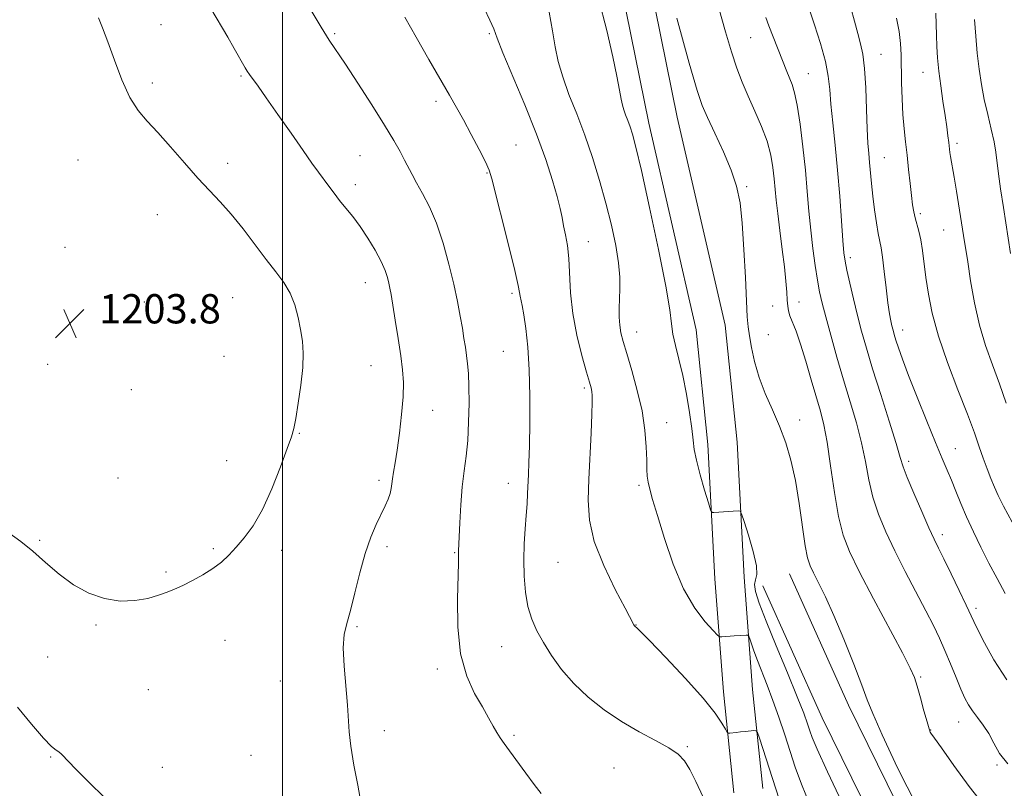
# Model space of a CAD drawing. Extents: x 2192300 to 2195200, y 342300 to 345200.
# Drawn here: x 2192928 to 2193197, y 344170 to 344380 of the extents above; entities that cross this region are included whole.
import ezdxf

# ---------------------------------------------------------------- set-up
doc = ezdxf.new("R2010")
doc.units = 0
doc.header["$MEASUREMENT"] = 0
for name, color, linetype, lineweight in [('32000', 7, 'Continuous', 0), ('DTM HARD BREAKLINE', 7, 'Continuous', 0), ('DTM SPOT ELEVATION', 2, 'Continuous', 13), ('INDEX CONTOUR', 41, 'Continuous', 13), ('INTERMEDIATE CONTOUR', 44, 'Continuous', 0), ('SPOT ELEVATION', 7, 'Continuous', 0)]:
    doc.layers.add(name, color=color, linetype=linetype, lineweight=lineweight)
doc.styles.add('Style-ITALICS', font='ITALICS.shx')

# ---------------------------------------------------------------- blocks, each defined once
blk = doc.blocks.new('SPOT')
at = {"layer": 'SPOT ELEVATION'}
for p, q in [((-3.91, -3.91), (3.82, 3.81)), ((-1.65, 3.77), (1.72, -3.93))]:
    blk.add_line(p, q, dxfattribs=at)

msp = doc.modelspace()

# ---------------------------------------------------------------- linework, layer by layer
at = {"layer": '32000', "flags": 128}
msp.add_lwpolyline([(2193000, 342500), (2193000, 345000)], dxfattribs=at)
at = {"layer": 'DTM HARD BREAKLINE'}
for points in [[(2192640.72, 344844.34, 1217.34), (2192664.28, 344843.98, 1216.3), (2192702.07, 344843.24, 1214.21), (2192741.65, 344838.94, 1209.89), (2192790.11, 344835.56, 1204.19), (2192840.35, 344833.97, 1199.06), (2192870.14, 344831.86, 1196.45), (2192902.16, 344827.54, 1193.41), (2192928.87, 344816.52, 1191.84), (2192950.27, 344799.27, 1190.56), (2192967.69, 344778.88, 1189.14), (2192984.74, 344735.38, 1188.09), (2193010.76, 344671.47, 1187.38), (2193034.53, 344614.22, 1186.29), (2193053.82, 344568.5, 1186.29), (2193065.97, 344528.99, 1186.86), (2193079.49, 344480.14, 1187.57), (2193094.38, 344420.63, 1188.38), (2193107.96, 344353.56, 1189.18), (2193121.07, 344296.71, 1189.04), (2193124.3, 344264.72, 1189.37), (2193126.22, 344227.83, 1190.61), (2193128.55, 344197.16, 1193.31), (2193131.32, 344170.06, 1194.98)], [(2192640.6, 344836.34, 1217.34), (2192664.14, 344835.98, 1216.3), (2192701.56, 344835.25, 1214.21), (2192740.94, 344830.97, 1209.89), (2192789.71, 344827.57, 1204.19), (2192839.94, 344825.98, 1199.06), (2192869.32, 344823.9, 1196.45), (2192900.07, 344819.75, 1193.41), (2192924.75, 344809.57, 1191.84), (2192944.67, 344793.51, 1190.56), (2192960.73, 344774.71, 1189.14), (2192977.31, 344732.41, 1188.09), (2193003.36, 344668.43, 1187.38), (2193027.15, 344611.13, 1186.29), (2193046.29, 344565.76, 1186.29), (2193058.29, 344526.75, 1186.86), (2193071.75, 344478.1, 1187.57), (2193086.58, 344418.86, 1188.38), (2193100.14, 344351.87, 1189.18), (2193113.16, 344295.4, 1189.04), (2193116.32, 344264.11, 1189.37), (2193118.24, 344227.32, 1190.61), (2193120.58, 344196.45, 1193.31), (2193123.4, 344168.92, 1194.98)], [(2193138.66, 344228.76, 1189.04), (2193154.8, 344192.82, 1188.76), (2193181.22, 344139.13, 1188.61), (2193191.04, 344129.39, 1188.42)], [(2193131.36, 344225.48, 1189.04), (2193147.56, 344189.41, 1188.76), (2193174.63, 344134.39, 1188.61), (2193185.41, 344123.71, 1188.42)]]:
    msp.add_polyline3d(points, dxfattribs=at)
at = {"layer": 'DTM SPOT ELEVATION'}
for p in [(2192966.87, 344378.8, 1201.04), (2193014.34, 344376.34, 1197.79), (2193056.6, 344376.34, 1194.2), (2193128.01, 344375.23, 1184.95), (2193163.63, 344370.71, 1179.15), (2192988.71, 344364.75, 1200.18), (2193143.74, 344365.42, 1183.15), (2193175.13, 344365.81, 1176.76), (2192964.46, 344362.86, 1201.58), (2193041.99, 344357.81, 1196.41), (2193063.91, 344345.95, 1195.1), (2193184.39, 344346.37, 1175.63), (2193021.19, 344343.05, 1199.07), (2193164.53, 344342.46, 1179.08), (2192944.16, 344341.83, 1202.97), (2192985.09, 344340.87, 1201.46), (2193055.94, 344338.28, 1196.11), (2193019.98, 344335.11, 1199.52), (2193126.93, 344334.57, 1187.77), (2192965.87, 344326.86, 1202.86), (2193174.38, 344327.15, 1177.67), (2193180.8, 344322.66, 1176.86), (2192940.6, 344317.99, 1203.82), (2193083.64, 344319.52, 1193.29), (2193155.22, 344315.09, 1181.61), (2193022.66, 344308.32, 1200.73), (2193062.82, 344305.42, 1196.3), (2192962.3, 344303.05, 1203.69), (2192986.45, 344304.21, 1203.04), (2193134.04, 344301.88, 1186.75), (2193141.23, 344303.04, 1185.4), (2193096.83, 344294.81, 1191.28), (2193132.85, 344294.05, 1187.12), (2193169.53, 344295.36, 1179.4), (2192984.05, 344288.16, 1203.29), (2193060.4, 344289.5, 1196.87), (2192935.82, 344286.01, 1203.81), (2193024.27, 344285.65, 1200.95), (2192958.71, 344279.07, 1203.86), (2193082.59, 344279.55, 1194.29), (2193041.09, 344273.41, 1199.23), (2193105.06, 344270.08, 1191.19), (2193141.42, 344270.74, 1187.43), (2193004.66, 344267.15, 1201.91), (2193183.96, 344262.97, 1179.19), (2192984.78, 344259.65, 1202.78), (2193171.24, 344259.45, 1181.6), (2192955.11, 344254.94, 1203.24), (2193026.41, 344254.29, 1200.37), (2193061.8, 344253.5, 1196.65), (2193097.48, 344252.91, 1192.34), (2192933.66, 344237.84, 1202.16), (2193180.4, 344239.43, 1181.53), (2192981.15, 344235.61, 1202.2), (2192999.86, 344235.13, 1201.56), (2193028.63, 344236.16, 1199.58), (2193047.12, 344234.49, 1198.11), (2193075.33, 344231.86, 1194.89), (2192968.23, 344229.25, 1202.21), (2193189.57, 344219.34, 1181.62), (2192949.1, 344214.74, 1201.88), (2193020.4, 344214.26, 1199.83), (2193096.63, 344214.78, 1193.96), (2192984.3, 344210.52, 1201.28), (2193059.97, 344208.84, 1196.85), (2192935.82, 344206.04, 1201.2), (2193042.33, 344202.72, 1198.43), (2192999.44, 344199.43, 1200.61), (2193174.5, 344200.5, 1185.78), (2192963.37, 344197.05, 1201.12), (2193027.92, 344185.88, 1199.69), (2193177.25, 344186.02, 1185.94), (2193184.86, 344188.21, 1184.76), (2193063.28, 344184.56, 1197.75), (2193110.74, 344181.46, 1195.83), (2192936.69, 344178.66, 1199.89), (2192991.46, 344179.17, 1200.81), (2192967.24, 344175.84, 1200.75), (2193090.66, 344175.71, 1196.91), (2193195.35, 344176.49, 1184.13)]:
    msp.add_point(p, dxfattribs=at)
at = {"layer": 'INDEX CONTOUR'}
for points in [[(2193153.747, 344164.564, 1190), (2193149.022, 344174.58, 1190), (2193146.189, 344180.795, 1190), (2193144.847, 344184.024, 1190), (2193144.214, 344185.863, 1190), (2193143.583, 344187.768, 1190), (2193142.544, 344190.611, 1190), (2193140.762, 344195.126, 1190), (2193138.073, 344201.665, 1190), (2193135.003, 344209.072, 1190), (2193132.252, 344215.816, 1190), (2193130.376, 344220.697, 1190), (2193129.374, 344223.871, 1190), (2193129.108, 344225.829, 1190), (2193129.373, 344227.121, 1190), (2193129.716, 344228.542, 1190), (2193129.618, 344230.943, 1190), (2193128.738, 344234.826, 1190), (2193127.434, 344239.272, 1190), (2193126.238, 344243.013, 1190), (2193125.537, 344245.098, 1190), (2193125.117, 344245.853, 1190), (2193124.621, 344245.928, 1190), (2193117.971, 344245.462, 1190), (2193117.465, 344245.532, 1190), (2193117.075, 344246.226, 1190), (2193116.467, 344248.138, 1190), (2193115.424, 344251.589, 1190), (2193114.201, 344255.81, 1190), (2193113.168, 344259.755, 1190), (2193112.589, 344262.712, 1190), (2193112.274, 344265.288, 1190), (2193111.926, 344268.422, 1190), (2193111.312, 344272.772, 1190), (2193110.461, 344277.866, 1190), (2193109.459, 344282.95, 1190), (2193108.414, 344287.407, 1190), (2193107.469, 344291.156, 1190), (2193106.78, 344294.255, 1190), (2193106.393, 344297.023, 1190), (2193105.912, 344300.834, 1190), (2193104.83, 344307.326, 1190), (2193102.834, 344317.383, 1190), (2193100.392, 344328.877, 1190), (2193098.168, 344338.928, 1190), (2193096.661, 344345.366, 1190), (2193095.728, 344348.891, 1190), (2193095.06, 344350.914, 1190), (2193094.416, 344352.604, 1190), (2193093.805, 344354.165, 1190), (2193093.303, 344355.559, 1190), (2193092.946, 344356.842, 1190), (2193092.621, 344358.447, 1190), (2193092.175, 344360.904, 1190), (2193091.46, 344364.686, 1190), (2193090.341, 344370.048, 1190), (2193088.686, 344377.195, 1190), (2193086.439, 344386.065, 1190)], [(2193021.422, 344166.309, 1200), (2193020.632, 344170.943, 1200), (2193019.579, 344176.458, 1200), (2193018.679, 344181.61, 1200), (2193018.227, 344185.536, 1200), (2193017.826, 344192.806, 1200), (2193016.892, 344203.499, 1200), (2193016.672, 344208.478, 1200), (2193016.941, 344212.122, 1200), (2193017.642, 344215.164, 1200), (2193018.648, 344218.702, 1200), (2193019.847, 344223.504, 1200), (2193021.194, 344229.004, 1200), (2193022.657, 344234.313, 1200), (2193024.191, 344238.716, 1200), (2193025.688, 344242.225, 1200), (2193028.093, 344247.308, 1200), (2193028.89, 344249.167, 1200), (2193029.43, 344250.701, 1200), (2193029.741, 344252.019, 1200), (2193029.928, 344253.298, 1200), (2193030.116, 344254.732, 1200), (2193030.407, 344256.535, 1200), (2193030.823, 344259.018, 1200), (2193031.365, 344262.514, 1200), (2193032.006, 344267.159, 1200), (2193032.611, 344272.303, 1200), (2193033.016, 344277.1, 1200), (2193033.094, 344280.977, 1200), (2193032.856, 344284.449, 1200), (2193032.348, 344288.306, 1200), (2193031.636, 344293.045, 1200), (2193030.864, 344298.007, 1200), (2193029.736, 344305.054, 1200), (2193029.424, 344306.827, 1200), (2193029.139, 344308.197, 1200), (2193028.749, 344309.723, 1200), (2193028.094, 344311.637, 1200), (2193026.999, 344314.09, 1200), (2193025.362, 344317.14, 1200), (2193023.362, 344320.463, 1200), (2193021.25, 344323.647, 1200), (2193019.236, 344326.368, 1200), (2193017.372, 344328.689, 1200), (2193015.67, 344330.767, 1200), (2193014.131, 344332.738, 1200), (2193012.703, 344334.652, 1200), (2193009.883, 344338.508, 1200), (2193008.101, 344340.973, 1200), (2193005.649, 344344.429, 1200), (2193002.372, 344349.114, 1200), (2192998.796, 344354.248, 1200), (2192995.615, 344358.791, 1200), (2192993.364, 344361.956, 1200), (2192991.027, 344365.184, 1200), (2192990.399, 344366.11, 1200), (2192989.84, 344367.028, 1200), (2192986.861, 344372.311, 1200), (2192985.081, 344375.388, 1200), (2192980.475, 344383.218, 1200)], [(2193197.608, 344223.396, 1180), (2193195.397, 344227.45, 1180), (2193193.149, 344231.666, 1180), (2193190.958, 344235.975, 1180), (2193188.899, 344240.233, 1180), (2193187.049, 344244.28, 1180), (2193185.457, 344247.983, 1180), (2193184.085, 344251.325, 1180), (2193182.87, 344254.319, 1180), (2193181.715, 344257.098, 1180), (2193180.376, 344260.277, 1180), (2193178.577, 344264.589, 1180), (2193176.171, 344270.446, 1180), (2193173.537, 344276.962, 1180), (2193171.183, 344282.929, 1180), (2193169.504, 344287.403, 1180), (2193168.42, 344290.507, 1180), (2193167.736, 344292.629, 1180), (2193167.275, 344294.137, 1180), (2193166.938, 344295.324, 1180), (2193166.646, 344296.458, 1180), (2193166.328, 344297.832, 1180), (2193165.96, 344299.809, 1180), (2193165.528, 344302.775, 1180), (2193165.031, 344306.883, 1180), (2193164.516, 344311.366, 1180), (2193164.043, 344315.226, 1180), (2193163.649, 344317.786, 1180), (2193162.872, 344321.706, 1180), (2193162.369, 344324.66, 1180), (2193161.838, 344328.24, 1180), (2193161.363, 344331.945, 1180), (2193161.01, 344335.361, 1180), (2193160.529, 344341.109, 1180), (2193160.305, 344343.579, 1180), (2193160.083, 344346.408, 1180), (2193159.879, 344350.302, 1180), (2193159.693, 344355.647, 1180), (2193159.475, 344361.567, 1180), (2193159.159, 344366.87, 1180), (2193158.692, 344370.703, 1180), (2193158.071, 344373.592, 1180), (2193157.306, 344376.401, 1180), (2193156.409, 344379.769, 1180), (2193155.411, 344383.419, 1180)], [(2192927.605, 344192.327, 1200), (2192931.451, 344187.637, 1200), (2192934.706, 344183.802, 1200), (2192936.865, 344181.575, 1200), (2192938.139, 344180.561, 1200), (2192938.92, 344180.079, 1200), (2192939.648, 344179.46, 1200), (2192943.595, 344175.344, 1200), (2192947.923, 344170.946, 1200), (2192953.187, 344165.835, 1200)]]:
    msp.add_polyline3d(points, dxfattribs=at)
at = {"layer": 'INTERMEDIATE CONTOUR'}
for points in [[(2193198.056, 344199.802, 1182), (2193194.506, 344205.193, 1182), (2193191.89, 344209.839, 1182), (2193190.117, 344213.382, 1182), (2193189.015, 344215.701, 1182), (2193186.92, 344220.196, 1182), (2193185.04, 344224.132, 1182), (2193182.836, 344228.7, 1182), (2193180.829, 344232.813, 1182), (2193179.375, 344235.747, 1182), (2193178.169, 344238.225, 1182), (2193176.731, 344241.329, 1182), (2193174.758, 344245.766, 1182), (2193172.611, 344250.729, 1182), (2193170.823, 344255.031, 1182), (2193169.733, 344257.941, 1182), (2193168.923, 344260.536, 1182), (2193167.782, 344264.348, 1182), (2193165.888, 344270.403, 1182), (2193163.575, 344277.703, 1182), (2193161.362, 344284.744, 1182), (2193159.649, 344290.395, 1182), (2193158.339, 344295.014, 1182), (2193157.213, 344299.332, 1182), (2193156.108, 344303.854, 1182), (2193155.095, 344308.193, 1182), (2193154.304, 344311.735, 1182), (2193153.811, 344314.178, 1182), (2193153.507, 344316.458, 1182), (2193153.232, 344319.825, 1182), (2193152.855, 344325.163, 1182), (2193152.363, 344331.895, 1182), (2193151.771, 344339.082, 1182), (2193151.111, 344345.899, 1182), (2193150.475, 344351.982, 1182), (2193149.969, 344357.08, 1182), (2193149.628, 344361.12, 1182), (2193149.217, 344364.74, 1182), (2193148.426, 344368.755, 1182), (2193147.073, 344373.666, 1182), (2193145.486, 344378.723, 1182), (2193143.321, 344385.3, 1182)], [(2193070.705, 344168.725, 1198), (2193068.835, 344171.165, 1198), (2193066.567, 344174.243, 1198), (2193062.119, 344180.365, 1198), (2193060.607, 344182.399, 1198), (2193059.517, 344183.9, 1198), (2193058.596, 344185.337, 1198), (2193057.604, 344187.12, 1198), (2193056.36, 344189.418, 1198), (2193054.694, 344192.344, 1198), (2193052.559, 344196.038, 1198), (2193050.386, 344200.77, 1198), (2193048.724, 344206.838, 1198), (2193047.966, 344214.242, 1198), (2193047.868, 344221.783, 1198), (2193048.128, 344231.693, 1198), (2193048.143, 344233.494, 1198), (2193048.134, 344234.296, 1198), (2193048.15, 344234.978, 1198), (2193048.507, 344242.637, 1198), (2193048.78, 344247.551, 1198), (2193049.169, 344252.498, 1198), (2193049.677, 344256.83, 1198), (2193050.213, 344260.876, 1198), (2193050.661, 344265.209, 1198), (2193050.931, 344270.19, 1198), (2193051.032, 344275.329, 1198), (2193050.996, 344279.923, 1198), (2193050.852, 344283.453, 1198), (2193050.627, 344286.149, 1198), (2193050.347, 344288.423, 1198), (2193050.027, 344290.653, 1198), (2193049.653, 344293.061, 1198), (2193049.202, 344295.834, 1198), (2193048.64, 344299.144, 1198), (2193047.896, 344303.116, 1198), (2193046.885, 344307.861, 1198), (2193045.552, 344313.368, 1198), (2193043.94, 344319.132, 1198), (2193042.12, 344324.525, 1198), (2193040.184, 344329.044, 1198), (2193038.307, 344332.686, 1198), (2193036.686, 344335.574, 1198), (2193035.445, 344337.86, 1198), (2193033.429, 344341.802, 1198), (2193032.197, 344344.109, 1198), (2193030.454, 344347.153, 1198), (2193027.907, 344351.359, 1198), (2193024.437, 344356.879, 1198), (2193020.63, 344362.808, 1198), (2193017.25, 344367.97, 1198), (2193012.838, 344374.564, 1198), (2193010.597, 344378.127, 1198), (2193007.608, 344383.124, 1198)], [(2193135.772, 344167.132, 1194), (2193130.392, 344183.821, 1194), (2193129.872, 344185.326, 1194), (2193129.489, 344185.863, 1194), (2193128.915, 344185.894, 1194), (2193126.617, 344185.68, 1194), (2193125.252, 344185.537, 1194), (2193124.017, 344185.39, 1194), (2193122.291, 344185.154, 1194), (2193121.883, 344185.143, 1194), (2193121.575, 344185.437, 1194), (2193121.102, 344186.287, 1194), (2193120.163, 344187.947, 1194), (2193118.304, 344190.681, 1194), (2193115.037, 344194.754, 1194), (2193110.183, 344200.167, 1194), (2193104.827, 344205.852, 1194), (2193100.36, 344210.477, 1194), (2193097.821, 344213.065, 1194), (2193096.809, 344214.058, 1194), (2193096.568, 344214.255, 1194), (2193096.375, 344214.392, 1194), (2193096.23, 344214.545, 1194), (2193096.08, 344214.794, 1194), (2193093.673, 344219.327, 1194), (2193090.974, 344224.481, 1194), (2193087.861, 344230.969, 1194), (2193085.282, 344237.58, 1194), (2193083.947, 344243.421, 1194), (2193083.614, 344248.853, 1194), (2193083.803, 344254.557, 1194), (2193084.393, 344267.201, 1194), (2193084.608, 344272.359, 1194), (2193084.705, 344275.652, 1194), (2193084.692, 344277.484, 1194), (2193084.589, 344278.544, 1194), (2193084.388, 344279.52, 1194), (2193083.963, 344281.079, 1194), (2193083.157, 344283.884, 1194), (2193081.906, 344288.358, 1194), (2193080.516, 344293.959, 1194), (2193079.383, 344299.908, 1194), (2193078.787, 344305.531, 1194), (2193078.331, 344314.93, 1194), (2193077.932, 344318.488, 1194), (2193077.403, 344321.395, 1194), (2193076.882, 344323.843, 1194), (2193076.447, 344326.077, 1194), (2193075.942, 344328.559, 1194), (2193075.152, 344331.806, 1194), (2193073.882, 344336.246, 1194), (2193072.019, 344341.951, 1194), (2193069.467, 344348.909, 1194), (2193066.265, 344356.882, 1194), (2193060.314, 344371.125, 1194), (2193058.735, 344375.134, 1194), (2193057.781, 344377.658, 1194), (2193056.757, 344380.046, 1194), (2193055.138, 344383.325, 1194)], [(2193191.869, 344165.421, 1186), (2193187.7, 344170.592, 1186), (2193183.513, 344176.352, 1186), (2193180.164, 344181.147, 1186), (2193178.277, 344183.827, 1186), (2193177.291, 344185.16, 1186), (2193177.116, 344185.501, 1186), (2193176.803, 344186.393, 1186), (2193176.247, 344188.26, 1186), (2193175.391, 344191.305, 1186), (2193174.405, 344194.863, 1186), (2193173.506, 344198.052, 1186), (2193172.765, 344200.374, 1186), (2193171.651, 344202.905, 1186), (2193169.488, 344207.107, 1186), (2193161.608, 344221.92, 1186), (2193157.713, 344229.337, 1186), (2193155.003, 344234.825, 1186), (2193153.264, 344239.332, 1186), (2193152.03, 344244.375, 1186), (2193150.916, 344250.981, 1186), (2193149.861, 344258.23, 1186), (2193148.889, 344264.718, 1186), (2193147.993, 344269.461, 1186), (2193147.061, 344273.173, 1186), (2193144.586, 344281.727, 1186), (2193143.089, 344286.849, 1186), (2193141.646, 344291.5, 1186), (2193140.416, 344295.016, 1186), (2193138.758, 344299.272, 1186), (2193138.349, 344300.627, 1186), (2193138.134, 344301.918, 1186), (2193138.01, 344303.504, 1186), (2193137.872, 344305.706, 1186), (2193137.646, 344308.693, 1186), (2193137.255, 344312.598, 1186), (2193136.667, 344317.407, 1186), (2193135.999, 344322.516, 1186), (2193135.406, 344327.182, 1186), (2193135, 344330.862, 1186), (2193134.464, 344336.678, 1186), (2193134.113, 344339.749, 1186), (2193133.509, 344343.162, 1186), (2193132.483, 344346.925, 1186), (2193130.944, 344351.002, 1186), (2193129.112, 344355.192, 1186), (2193127.287, 344359.25, 1186), (2193125.69, 344363.05, 1186), (2193124.24, 344366.941, 1186), (2193122.778, 344371.391, 1186), (2193121.165, 344376.807, 1186), (2193119.32, 344383.35, 1186)], [(2192925.231, 344239.916, 1202), (2192928.522, 344237.546, 1202), (2192931.825, 344234.921, 1202), (2192935.29, 344231.85, 1202), (2192938.977, 344228.642, 1202), (2192942.922, 344225.725, 1202), (2192947.123, 344223.468, 1202), (2192951.433, 344221.976, 1202), (2192955.667, 344221.292, 1202), (2192959.646, 344221.398, 1202), (2192963.204, 344222.031, 1202), (2192966.182, 344222.87, 1202), (2192968.519, 344223.672, 1202), (2192970.563, 344224.512, 1202), (2192972.761, 344225.547, 1202), (2192975.422, 344226.889, 1202), (2192978.305, 344228.472, 1202), (2192981.032, 344230.184, 1202), (2192983.332, 344231.952, 1202), (2192985.358, 344233.851, 1202), (2192987.374, 344235.995, 1202), (2192989.588, 344238.542, 1202), (2192991.998, 344241.841, 1202), (2192994.548, 344246.288, 1202), (2192997.14, 344252.001, 1202), (2192999.512, 344257.993, 1202), (2193001.358, 344262.998, 1202), (2193002.486, 344266.189, 1202), (2193003.141, 344268.475, 1202), (2193003.682, 344271.204, 1202), (2193004.369, 344275.339, 1202), (2193005.077, 344280.294, 1202), (2193005.578, 344285.1, 1202), (2193005.705, 344289.03, 1202), (2193005.486, 344292.322, 1202), (2193005.009, 344295.456, 1202), (2193004.329, 344298.789, 1202), (2193003.39, 344302.195, 1202), (2193002.106, 344305.426, 1202), (2193000.402, 344308.346, 1202), (2192998.247, 344311.271, 1202), (2192995.622, 344314.627, 1202), (2192989.273, 344322.999, 1202), (2192986.042, 344327.028, 1202), (2192983.043, 344330.379, 1202), (2192980.08, 344333.46, 1202), (2192976.864, 344336.875, 1202), (2192973.223, 344341.015, 1202), (2192969.448, 344345.406, 1202), (2192965.949, 344349.36, 1202), (2192963.028, 344352.455, 1202), (2192960.561, 344355.327, 1202), (2192958.319, 344358.877, 1202), (2192956.134, 344363.694, 1202), (2192954.08, 344369.096, 1202), (2192952.296, 344374.089, 1202), (2192950.876, 344377.907, 1202), (2192949.747, 344380.701, 1202)], [(2193114.986, 344167.659, 1196), (2193113.048, 344171.947, 1196), (2193111.43, 344175.283, 1196), (2193109.958, 344177.654, 1196), (2193108.199, 344179.446, 1196), (2193105.656, 344181.144, 1196), (2193101.991, 344183.154, 1196), (2193097.518, 344185.557, 1196), (2193092.71, 344188.353, 1196), (2193087.992, 344191.529, 1196), (2193083.585, 344195.017, 1196), (2193079.662, 344198.734, 1196), (2193076.351, 344202.58, 1196), (2193073.619, 344206.381, 1196), (2193071.387, 344209.948, 1196), (2193069.586, 344213.178, 1196), (2193068.181, 344216.336, 1196), (2193067.147, 344219.774, 1196), (2193066.456, 344223.745, 1196), (2193066.076, 344228.095, 1196), (2193065.975, 344232.566, 1196), (2193066.107, 344236.924, 1196), (2193066.374, 344241.014, 1196), (2193066.662, 344244.702, 1196), (2193066.885, 344247.899, 1196), (2193067.046, 344250.715, 1196), (2193067.294, 344255.913, 1196), (2193067.411, 344259.149, 1196), (2193067.528, 344263.709, 1196), (2193067.63, 344270.002, 1196), (2193067.642, 344277.271, 1196), (2193067.471, 344284.469, 1196), (2193067.064, 344290.711, 1196), (2193066.518, 344295.757, 1196), (2193065.97, 344299.528, 1196), (2193065.53, 344302.025, 1196), (2193065.013, 344304.588, 1196), (2193064.865, 344305.584, 1196), (2193064.496, 344307.555, 1196), (2193063.576, 344311.606, 1196), (2193061.927, 344318.303, 1196), (2193057.28, 344336.713, 1196), (2193056.544, 344339.075, 1196), (2193055.517, 344341.351, 1196), (2193053.797, 344344.724, 1196), (2193051.643, 344348.8, 1196), (2193049.485, 344352.793, 1196), (2193047.602, 344356.188, 1196), (2193045.68, 344359.563, 1196), (2193040.06, 344369.321, 1196), (2193036.577, 344375.393, 1196), (2193033.482, 344380.826, 1196)], [(2193144.315, 344165.399, 1192), (2193141.885, 344171.267, 1192), (2193140.21, 344175.884, 1192), (2193138.817, 344180.146, 1192), (2193137.327, 344184.743, 1192), (2193135.728, 344189.528, 1192), (2193134.101, 344194.148, 1192), (2193132.525, 344198.308, 1192), (2193129.849, 344205.06, 1192), (2193128.89, 344207.641, 1192), (2193128.198, 344209.642, 1192), (2193127.752, 344211.009, 1192), (2193127.494, 344211.733, 1192), (2193127.241, 344211.99, 1192), (2193126.774, 344211.999, 1192), (2193123.509, 344211.774, 1192), (2193120.128, 344211.489, 1192), (2193119.585, 344211.512, 1192), (2193118.968, 344211.958, 1192), (2193117.749, 344213.208, 1192), (2193115.567, 344215.612, 1192), (2193112.722, 344219.364, 1192), (2193109.683, 344224.629, 1192), (2193106.859, 344231.329, 1192), (2193104.433, 344238.425, 1192), (2193102.524, 344244.639, 1192), (2193101.217, 344249.008, 1192), (2193100.414, 344251.844, 1192), (2193099.971, 344253.773, 1192), (2193099.76, 344255.399, 1192), (2193099.675, 344257.238, 1192), (2193099.618, 344259.782, 1192), (2193099.481, 344263.399, 1192), (2193099.104, 344267.964, 1192), (2193098.316, 344273.227, 1192), (2193097.036, 344278.873, 1192), (2193095.525, 344284.32, 1192), (2193094.139, 344288.921, 1192), (2193093.155, 344292.234, 1192), (2193092.549, 344294.631, 1192), (2193092.223, 344296.691, 1192), (2193092.084, 344298.889, 1192), (2193092.081, 344301.291, 1192), (2193092.162, 344303.863, 1192), (2193092.261, 344306.622, 1192), (2193092.226, 344309.802, 1192), (2193091.887, 344313.688, 1192), (2193091.115, 344318.477, 1192), (2193089.946, 344323.998, 1192), (2193088.46, 344329.991, 1192), (2193086.727, 344336.209, 1192), (2193084.785, 344342.464, 1192), (2193082.671, 344348.582, 1192), (2193080.454, 344354.394, 1192), (2193078.353, 344359.763, 1192), (2193076.627, 344364.556, 1192), (2193075.441, 344368.752, 1192), (2193074.607, 344372.767, 1192), (2193073.844, 344377.121, 1192), (2193072.892, 344382.226, 1192)], [(2193173.446, 344165.293, 1188), (2193168.187, 344175.674, 1188), (2193163.923, 344184.762, 1188), (2193161.366, 344190.537, 1188), (2193159.85, 344194.33, 1188), (2193158.373, 344198.308, 1188), (2193156.176, 344204.057, 1188), (2193153.485, 344210.839, 1188), (2193150.773, 344217.332, 1188), (2193148.438, 344222.48, 1188), (2193146.569, 344226.271, 1188), (2193145.178, 344228.957, 1188), (2193144.242, 344230.919, 1188), (2193143.574, 344233.054, 1188), (2193142.957, 344236.386, 1188), (2193141.294, 344247.911, 1188), (2193140.229, 344254.255, 1188), (2193139.011, 344259.765, 1188), (2193137.593, 344264.572, 1188), (2193135.918, 344269.057, 1188), (2193133.985, 344273.527, 1188), (2193132.022, 344278.001, 1188), (2193130.311, 344282.426, 1188), (2193129.07, 344286.709, 1188), (2193128.243, 344290.594, 1188), (2193127.712, 344293.786, 1188), (2193127.361, 344296.246, 1188), (2193127.104, 344298.968, 1188), (2193126.86, 344303.202, 1188), (2193126.561, 344309.722, 1188), (2193126.182, 344317.391, 1188), (2193125.712, 344324.597, 1188), (2193125.102, 344330.159, 1188), (2193124.17, 344334.642, 1188), (2193122.695, 344339.043, 1188), (2193120.586, 344344.057, 1188), (2193118.246, 344349.145, 1188), (2193116.206, 344353.466, 1188), (2193114.774, 344356.729, 1188), (2193113.375, 344360.855, 1188), (2193111.213, 344368.317, 1188), (2193107.798, 344380.537, 1188)], [(2193198.268, 344176.779, 1184), (2193196.041, 344179.647, 1184), (2193194.473, 344182.45, 1184), (2193193.104, 344185.064, 1184), (2193191.589, 344187.392, 1184), (2193190.026, 344189.444, 1184), (2193188.626, 344191.254, 1184), (2193187.525, 344192.918, 1184), (2193186.562, 344194.766, 1184), (2193185.503, 344197.184, 1184), (2193184.175, 344200.415, 1184), (2193182.667, 344204.117, 1184), (2193181.127, 344207.799, 1184), (2193179.637, 344211.15, 1184), (2193177.991, 344214.566, 1184), (2193175.917, 344218.617, 1184), (2193170.281, 344229.345, 1184), (2193167.398, 344235.007, 1184), (2193164.933, 344240.199, 1184), (2193162.944, 344245.018, 1184), (2193161.426, 344249.703, 1184), (2193160.325, 344254.461, 1184), (2193159.392, 344259.383, 1184), (2193158.337, 344264.533, 1184), (2193156.932, 344269.964, 1184), (2193155.247, 344275.693, 1184), (2193153.418, 344281.729, 1184), (2193151.585, 344287.975, 1184), (2193149.903, 344293.923, 1184), (2193148.526, 344298.957, 1184), (2193147.556, 344302.705, 1184), (2193146.867, 344305.765, 1184), (2193146.278, 344308.977, 1184), (2193145.651, 344312.985, 1184), (2193145.014, 344317.66, 1184), (2193144.436, 344322.679, 1184), (2193143.957, 344327.812, 1184), (2193143.504, 344333.195, 1184), (2193142.977, 344339.061, 1184), (2193142.302, 344345.451, 1184), (2193141.534, 344351.657, 1184), (2193140.755, 344356.786, 1184), (2193140.026, 344360.217, 1184), (2193139.329, 344362.418, 1184), (2193137.873, 344365.982, 1184), (2193133.02, 344378.469, 1184), (2193132.155, 344380.726, 1184)], [(2193199.531, 344242.815, 1178), (2193197.138, 344247.233, 1178), (2193195.684, 344250.11, 1178), (2193194.669, 344252.368, 1178), (2193193.677, 344254.77, 1178), (2193192.646, 344257.431, 1178), (2193191.6, 344260.302, 1178), (2193190.512, 344263.438, 1178), (2193189.158, 344267.285, 1178), (2193187.258, 344272.388, 1178), (2193184.679, 344279.034, 1178), (2193181.857, 344286.474, 1178), (2193179.372, 344293.703, 1178), (2193177.661, 344299.92, 1178), (2193176.603, 344305.161, 1178), (2193175.938, 344309.667, 1178), (2193174.989, 344317.083, 1178), (2193174.527, 344319.987, 1178), (2193174, 344322.351, 1178), (2193172.973, 344326.023, 1178), (2193172.596, 344327.688, 1178), (2193172.285, 344329.61, 1178), (2193171.97, 344332.126, 1178), (2193171.602, 344335.442, 1178), (2193171.188, 344339.255, 1178), (2193170.755, 344343.133, 1178), (2193170.328, 344346.769, 1178), (2193169.942, 344350.36, 1178), (2193169.628, 344354.226, 1178), (2193169.414, 344358.558, 1178), (2193169.282, 344363.016, 1178), (2193169.138, 344370.59, 1178), (2193168.975, 344373.699, 1178), (2193168.59, 344376.925, 1178), (2193167.879, 344380.616, 1178)], [(2193197.837, 344275.399, 1176), (2193195.997, 344280.664, 1176), (2193194.089, 344285.85, 1176), (2193192.24, 344291.107, 1176), (2193190.582, 344296.713, 1176), (2193189.219, 344302.78, 1176), (2193188.149, 344308.762, 1176), (2193187.337, 344313.951, 1176), (2193186.223, 344321.176, 1176), (2193185.673, 344324.642, 1176), (2193184.268, 344333.299, 1176), (2193183.625, 344337.156, 1176), (2193182.645, 344342.787, 1176), (2193182.487, 344343.901, 1176), (2193182.162, 344346.57, 1176), (2193181.922, 344348.443, 1176), (2193181.591, 344350.87, 1176), (2193181.142, 344353.996, 1176), (2193180.572, 344357.857, 1176), (2193179.971, 344362.068, 1176), (2193179.449, 344366.137, 1176), (2193179.097, 344369.696, 1176), (2193178.887, 344372.869, 1176), (2193178.77, 344375.9, 1176), (2193178.696, 344378.959, 1176), (2193178.61, 344381.907, 1176)], [(2193199.082, 344316.23, 1174), (2193197.091, 344328.883, 1174), (2193196.303, 344333.971, 1174), (2193195.722, 344338.079, 1174), (2193195.031, 344343.952, 1174), (2193194.552, 344346.814, 1174), (2193193.778, 344350.285, 1174), (2193192.823, 344354.229, 1174), (2193191.872, 344358.358, 1174), (2193191.072, 344362.463, 1174), (2193190.435, 344366.625, 1174), (2193189.935, 344371.003, 1174), (2193189.541, 344375.647, 1174), (2193189.174, 344380.185, 1174)]]:
    msp.add_polyline3d(points, dxfattribs=at)

# ---------------------------------------------------------------- block references
at = {"layer": 'SPOT ELEVATION'}
msp.add_blockref('SPOT', (2192941.901, 344297.161, 1203.79), dxfattribs=at)

# ---------------------------------------------------------------- texts
at = {"layer": 'SPOT ELEVATION', "style": 'Style-ITALICS'}
msp.add_text('1203.8', height=8, dxfattribs=at).set_placement((2192949.901, 344297.161, 1203.79))

doc.saveas('drawing.dxf')
